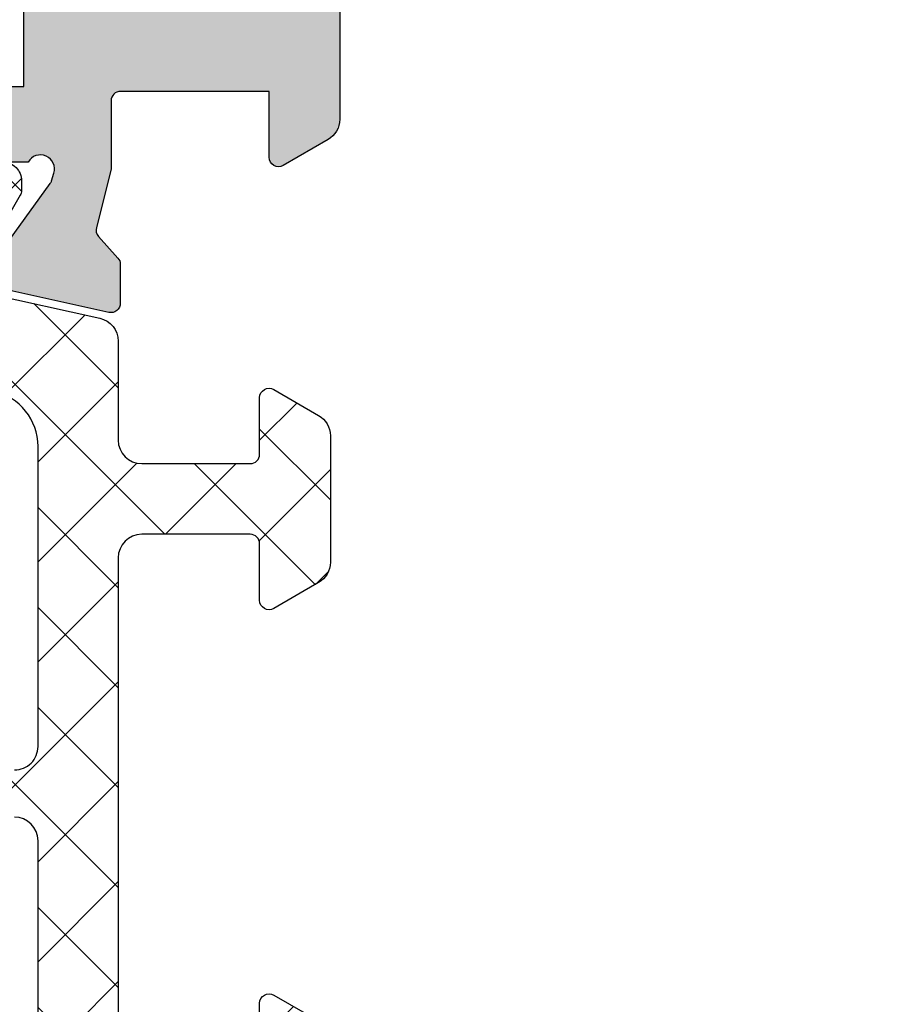
# Model space of a CAD drawing. Units: millimetres. Extents: x -831 to 6115, y -3223 to 2338.
# Drawn here: x 131 to 149, y -509 to -488 of the extents above; entities that cross this region are included whole.
import ezdxf

# ---------------------------------------------------------------- set-up
doc = ezdxf.new("R2010")
doc.units = ezdxf.units.MM
doc.header["$LTSCALE"] = 0.2
for name, color, linetype in [('REYNAERS', 7, 'Continuous'), ('RI-HATCH-P', 7, 'Continuous'), ('RI-HATCH-PI', 4, 'Continuous'), ('RI-PROFILE', 7, 'Continuous')]:
    doc.layers.add(name, color=color, linetype=linetype)

# ---------------------------------------------------------------- blocks, each defined once
blk = doc.blocks.new('0000773R')
at = {"layer": 'RI-HATCH-PI'}
h = blk.add_hatch(dxfattribs=at)
h.set_pattern_fill('_U', color=256, scale=1.5, angle=225, style=0, double=1, pattern_type=0)
h.set_pattern_definition([(225, (101.2278059164342, 346.5722250717511), (1.060660171779821, -1.060660171779822), []), (315, (101.2278059164342, 346.5722250717511), (1.060660171779822, 1.060660171779821), [])])
edge = h.paths.add_edge_path()
edge.add_line((4.549477327980703, 16.39660513560906), (4.549482731846417, 20.00015852619785))
edge.add_line((4.549482731846417, 20.00015852619785), (4.549491129572111, 25.60015852619173))
edge.add_arc((4.049491129572679, 25.60015927598866), 0.4999999999999937, 359.9999140796014, 449.9999140795998)
edge.add_line((4.049491879369619, 26.10015927598809), (-0.450508120625436, 26.10016602416053))
edge.add_arc((-0.4505073708291363, 26.6001660241603), 0.5000000000003348, 179.9999140796731, 269.9999140796731, ccw=False)
edge.add_arc((-0.4505073708291363, 26.60016602415939), 0.5000000000003348, 89.99991407956878, 179.9999140795688, ccw=False)
edge.add_line((-0.4505066210319271, 27.10016602415917), (4.049493259881764, 27.10004644182552))
edge.add_arc((4.04950654680804, 27.60004644164901), 0.5000000000000293, 269.9984774304032, 359.9984907252627)
edge.add_line((4.549506546634596, 27.60003327074227), (4.549674230397791, 33.9657211733697))
edge.add_arc((3.349674230814141, 33.96575278354581), 1.199999999999985, 359.9984907252659, 437.5000859204013)
edge.add_line((3.609400010682528, 35.13730838157423), (1.34235834267934, 35.63989585263167))
edge.add_arc((1.450577417624525, 36.12804401847686), 0.5000000000000205, 180.0221178417074, 257.5000859203992, ccw=False)
edge.add_line((0.9505774548791308, 36.12785100390104), (0.9500035777796896, 37.61446685713034))
edge.add_arc((0.6500035777794438, 37.61446640725227), 0.3000000000005831, 8.5920381489124e-05, 30.00008592027801)
edge.add_line((0.9098109739762279, 37.76446679685776), (0.02679597857156324, 39.29388833610145))
edge.add_arc((0.2000009093682153, 39.39388859583811), 0.1999999999991849, 180.0000859203754, 210.0000859203699, ccw=False)
edge.add_line((9.093692554529298e-07, 39.39388829591942), (5.998377403670929e-07, 39.60029845743318))
edge.add_arc((0.4000005998373766, 39.60029905727041), 0.400000000000086, 90.000085920353, 180.000085920353, ccw=False)
edge.add_line((0.4000000000001549, 40.00029905727004), (0.9819660112494333, 40.00029992998296))
edge.add_arc((0.9819663111692266, 39.80029992998126), 0.2000000000019188, 79.7779065301824, 90.00008592069167, ccw=False)
edge.add_arc((2.099991002419561, 46.0003016065215), 6.099999999946263, 259.7779065298784, 262.5936926519251)
edge.add_arc((1.27500051976312, 39.6536969471114), 0.3000000000005854, 8.592037471544245e-05, 82.5936926520369, ccw=False)
edge.add_line((1.575000519763371, 39.65369739698943), (1.57500068910128, 39.54077457025895))
edge.add_arc((2.10000112469336, 39.25030160658056), 0.5999999999999803, 151.045061548546, 388.9551102922593)
edge.add_line((2.625000689100098, 39.54077614483256), (2.625000519761734, 39.65369897156305))
edge.add_arc((2.925000519761821, 39.65369942144017), 0.3000000000004246, 97.40647918888271, 180.0000859202024, ccw=False)
edge.add_arc((2.099991002428594, 46.00030160656758), 6.099999999996009, 277.4064791890126, 280.2222653110281)
edge.add_arc((3.218034288667782, 39.80030328316795), 0.2000000000089674, 90.00008592114108, 100.2222653116549, ccw=False)
edge.add_line((3.21803398874642, 40.00030328317669), (3.799999999995698, 40.00030415588915))
edge.add_arc((3.800000599833943, 39.60030415588918), 0.400000000000427, 8.592046697231126e-05, 90.00008592049949, ccw=False)
edge.add_line((4.20000059983392, 39.60030475572719), (4.200000909364981, 39.39389459421344))
edge.add_arc((4.000000909365114, 39.39389429429469), 0.2000000000000918, -29.99991407959459, 8.592039171162469e-05, ccw=False)
edge.add_line((4.173206140081284, 39.29389455403205), (3.290195731702234, 37.76447036646758))
edge.add_arc((3.550003577776694, 37.61447075607447), 0.2999999999998882, 150.0000859205666, 180.0000859205118)
edge.add_line((3.250003577777143, 37.61447030619573), (3.250221189710494, 37.50567011929715))
edge.add_arc((3.550220589648527, 37.50627014997067), 0.2999999999999818, 180.1145974936441, 257.5000859203996)
edge.add_line((3.485289144681424, 37.21338125046358), (5.858635535948004, 36.68722675689375))
edge.add_arc((5.750416461003187, 36.1990785910484), 0.5000000000000935, 8.592040427402026e-05, 77.50008592044429, ccw=False)
edge.add_line((6.250416461002722, 36.19907934084537), (6.249462163546703, 34.10140854497357))
edge.add_arc((6.749462111805947, 34.10118107902437), 0.500000000000005, 179.9739343213573, 269.9739343213573)
edge.add_line((6.749234645856752, 33.60118113076513), (9.04946467782441, 33.60013468264177))
edge.add_arc((9.049464377906595, 33.8001346826417), 0.2000000000001567, 270.000085920125, 360.0000859201901)
edge.add_line((9.249464377906527, 33.80013498255974), (9.249462578393953, 35.00013498255865))
edge.add_arc((9.449462578393552, 35.00013528247766), 0.1999999999998245, 60.00008592054462, 180.000085920467, ccw=False)
edge.add_line((9.549462318655635, 35.17334051319384), (10.49946314115608, 34.62485918207838))
edge.add_arc((10.24946379049963, 34.19184610528825), 0.4999999999999039, 8.592038557253545e-05, 60.00008592040331, ccw=False)
edge.add_line((10.74946379049897, 34.19184685508506), (10.74946547407973, 31.50843960556866))
edge.add_arc((10.24946547408037, 31.50843885577169), 0.4999999999999316, -59.99991407962898, 8.592040387611632e-05, ccw=False)
edge.add_line((10.49946612342303, 31.07542652877836), (9.549466945925197, 30.52694234843474))
edge.add_arc((9.449466686188236, 30.70014727923231), 0.200000000000124, 180.0000859203693, 300.00008592031156, ccw=False)
edge.add_line((9.249466686188335, 30.70014697931364), (9.249464886676215, 31.90014697931209))
edge.add_arc((9.049464886676622, 31.90014667939326), 0.1999999999998174, 8.592041711158186e-05, 90.00008592067817)
edge.add_line((9.049464586756876, 32.10014667939285), (6.749464586759878, 32.10014323032746))
edge.add_arc((6.749465336556634, 31.60014323032814), 0.49999999999988, 90.00008592037925, 180.0000859203795)
edge.add_line((6.249465336557314, 31.60014248053139), (6.249480857352701, 21.25014248054284))
edge.add_arc((6.749480857352019, 21.2501432303396), 0.49999999999988, 180.0000859203791, 270.000085920379)
edge.add_line((6.749481607148773, 20.75014323034028), (9.049481607145772, 20.75014667940613))
edge.add_arc((9.049481307227957, 20.95014667940606), 0.2000000000001567, 270.000085920125, 360.0000859201901)
edge.add_line((9.249481307227889, 20.9501469793241), (9.249479507715314, 22.15014697932301))
edge.add_arc((9.449479507714914, 22.15014727924201), 0.1999999999998245, 60.000085920545075, 180.000085920466, ccw=False)
edge.add_line((9.549479247976997, 22.32335250995819), (10.49948007047744, 21.77487117884274))
edge.add_arc((10.24948071982096, 21.34185810205266), 0.4999999999998733, 8.592037977450673e-05, 60.00008592039802, ccw=False)
edge.add_line((10.74948071982028, 21.34185885184942), (10.74948273183947, 20.00014922871614))
edge.add_line((10.74948273183947, 20.00014922871614), (10.74948071982028, 18.65843960558285))
edge.add_arc((10.24948071982096, 18.65844035537962), 0.4999999999998747, 299.9999140796018, 359.9999140796197, ccw=False)
edge.add_line((10.49948007047744, 18.22542727858953), (9.549479247976997, 17.67694594747408))
edge.add_arc((9.44947950771495, 17.85015117819026), 0.1999999999998036, 179.999914079533, 299.9999140794467, ccw=False)
edge.add_line((9.249479507715371, 17.85015147810926), (9.249481307227889, 19.05015147810817))
edge.add_arc((9.049481307227957, 19.05015177802622), 0.2000000000001567, 359.9999140798099, 449.999914079875)
edge.add_line((9.049481607145772, 19.25015177802615), (6.749481607148773, 19.25015522709199))
edge.add_arc((6.749480857352019, 18.75015522709267), 0.49999999999988, 89.99991407962095, 179.999914079621)
edge.add_line((6.249480857352701, 18.75015597688943), (6.249465336557314, 8.400155976900887))
edge.add_arc((6.749465336556632, 8.400155227104133), 0.49999999999988, 179.999914079621, 269.999914079621)
edge.add_line((6.749464586759878, 7.900155227104815), (9.049464586756876, 7.900151778039426))
edge.add_arc((9.049464886676624, 8.100151778039017), 0.1999999999998156, 269.9999140793213, 359.9999140795819)
edge.add_line((9.249464886676215, 8.100151478120178), (9.249466686188335, 9.300151478118632))
edge.add_arc((9.449466686188236, 9.300151178199963), 0.2000000000001265, 59.99991407968872, 179.9999140796302, ccw=False)
edge.add_line((9.549466945925197, 9.473356108997532), (10.49946612342303, 8.92487192865391))
edge.add_arc((10.24946547408037, 8.49185960166058), 0.4999999999999308, -8.592040410349e-05, 59.99991407962892, ccw=False)
edge.add_line((10.74946547407973, 8.491858851863608), (10.74946145005988, 5.80845160235074))
edge.add_arc((10.24946145006056, 5.808452352147503), 0.4999999999998747, 299.9999140796019, 359.99991407961994, ccw=False)
edge.add_line((10.49946080071704, 5.375439275357419), (9.549459978216596, 4.826957944241965))
edge.add_arc((9.449460237954549, 5.000163174958142), 0.1999999999998028, 179.9999140795328, 299.99991407944674, ccw=False)
edge.add_line((9.24946023795497, 5.000163474877152), (9.249462037467488, 6.20016347487606))
edge.add_arc((9.049462037467556, 6.200163774794103), 0.2000000000001567, 359.9999140798099, 449.999914079875)
edge.add_line((9.049462337385371, 6.400163774794034), (6.75041946535373, 6.40016643245897))
edge.add_arc((6.750418887359956, 5.900166432459311), 0.499999999999993, 89.99993376679237, 179.9999337667924)
edge.add_line((6.250418887360297, 5.900167010453085), (6.250416461002715, 3.801219116586907))
edge.add_arc((5.750416461003172, 3.801219866383892), 0.5000000000001048, 282.49991407955633, 359.99991407959453, ccw=False)
edge.add_line((5.858635535947997, 3.313071700538529), (3.485289144681417, 2.786917206968695))
edge.add_arc((3.55022058964852, 2.494028307461607), 0.2999999999999817, 102.4999140796006, 179.8854025063565)
edge.add_line((3.250221189710487, 2.494628338135129), (3.250003577777136, 2.385828151236552))
edge.add_arc((3.550003577776674, 2.385827701357801), 0.2999999999998753, 179.9999140794875, 209.999914079434)
edge.add_line((3.290195731702227, 2.235828090964702), (4.173206140081277, 0.7064039034002292))
edge.add_arc((4.000000909365107, 0.6064041631375913), 0.2000000000000918, -8.592039199584178e-05, 29.999914079594305, ccw=False)
edge.add_line((4.200000909364974, 0.6064038632188442), (4.200000599833913, 0.3999937017050854))
edge.add_arc((3.800000599833936, 0.3999943015431029), 0.400000000000427, 269.99991407950046, 359.999914079533, ccw=False)
edge.add_line((3.799999999995691, -5.698456874370095e-06), (3.218033988746413, -4.825744412073618e-06))
edge.add_arc((3.218034288667833, 0.1999951742637053), 0.2000000000083423, 259.77773468832913, 269.9999140788424, ccw=False)
edge.add_arc((2.099991002428851, -6.00000314913627), 6.099999999996941, 79.77773468897483, 82.593520810991)
edge.add_arc((2.925000519761814, 0.3465990359921083), 0.3000000000004245, 179.999914079798, 262.59352081111734, ccw=False)
edge.add_line((2.625000519761727, 0.3465994858692341), (2.625000689100091, 0.4595223125997165))
edge.add_arc((2.100001124693353, 0.7499968508517156), 0.5999999999999807, 331.0448897077408, 568.954938451454)
edge.add_line((1.575000689101273, 0.4595238871733329), (1.575000519763364, 0.3466010604428504))
edge.add_arc((1.275000519763121, 0.3466015103208759), 0.3000000000005801, 277.40630734796173, 359.99991407962614, ccw=False)
edge.add_arc((2.099991002419689, -6.000003149090087), 6.099999999947144, 97.40630734807513, 100.2220934701214)
edge.add_arc((0.9819663111692195, 0.1999985274510158), 0.2000000000019194, 269.99991407930827, 280.22209346981754, ccw=False)
edge.add_line((0.9819660112494262, -1.472550678727202e-06), (0.4000000000001478, -5.99837761683375e-07))
edge.add_arc((0.4000005998373695, 0.3999994001618745), 0.400000000000086, 179.999914079647, 269.999914079647, ccw=False)
edge.add_line((5.998377332616656e-07, 0.3999999999990962), (9.093692483475024e-07, 0.606410161512855))
edge.add_arc((0.2000009093682084, 0.6064098615941663), 0.1999999999991849, 149.9999140796301, 179.9999140796247, ccw=False)
edge.add_line((0.02679597857155613, 0.7064101213308334), (0.9098109739762208, 2.235831660574519))
edge.add_arc((0.6500035777794371, 2.385832050180003), 0.3000000000005827, 329.9999140797225, 359.9999140796191)
edge.add_line((0.9500035777796825, 2.385831600301941), (0.9504714202037405, 3.872388292309694))
edge.add_arc((1.450471395442281, 3.872230934570365), 0.4999999999999994, 102.49991407959982, 179.9819681310278, ccw=False)
edge.add_line((1.34225232049711, 4.360379100415543), (3.609350227983768, 4.862979039377787))
edge.add_arc((3.349624448115401, 6.034534637406198), 1.199999999999974, 282.4999140795978, 360.0009657168279)
edge.add_line((4.549624447944922, 6.034554863332144), (4.549483504551283, 14.39669722710809))
edge.add_arc((4.049483504622301, 14.39668879963894), 0.5000000000000043, 0.0009657168282935514, 90.00096977548871)
edge.add_line((4.049475041734659, 14.89668879956733), (-0.4505249214045577, 14.89661263357911))
edge.add_arc((-0.4505241716078032, 15.39661263357888), 0.5000000000003348, 179.9999140796209, 269.99991407962096, ccw=False)
edge.add_arc((-0.4505241716078032, 15.39661263357842), 0.5000000000003348, 89.99991407956878, 179.9999140795688, ccw=False)
edge.add_line((-0.450523421810594, 15.8966126335782), (4.049476578184404, 15.89660588540644))
edge.add_arc((4.049477327981243, 16.3966058854059), 0.5000000000000222, 269.9999140796112, 359.9999140796112)
at = {"layer": 'RI-PROFILE', "transparency": 33554687}
for points in [[(4.549482731846417, 20.00015852619785), (4.549491129572111, 25.60015852619173, 0.4142135623730867), (4.049491879369619, 26.10015927598809)], [(4.049493259881764, 27.10004644182552, 0.414213630335767), (4.549506546634596, 27.60003327074227), (4.549674230397791, 33.9657211733697, 0.3516730433168971), (3.609400010682528, 35.13730838157423)], [(3.799999999995698, 40.00030415588915, -0.4142135623732615), (4.20000059983392, 39.60030475572719), (4.200000909364981, 39.39389459421344, -0.1316524975873349), (4.173206140081284, 39.29389455403205), (3.290195731702234, 37.76447036646758, 0.1316524975871522)], [(3.485289144681424, 37.21338125046358), (5.858635535948004, 36.68722675689375, -0.3516652221703439), (6.250416461002722, 36.19907934084537), (6.249462163546703, 34.10140854497357, 0.414213562373095), (6.749234645856752, 33.60118113076513), (9.04946467782441, 33.60013468264177, 0.4142135623734282), (9.249464377906527, 33.80013498255974), (9.249462578393953, 35.00013498255865, -0.5773502691891667), (9.549462318655635, 35.17334051319384), (10.49946314115608, 34.62485918207838, -0.267949192431205), (10.74946379049897, 34.19184685508506), (10.74946547407973, 31.50843960556866, -0.2679491924312769), (10.49946612342303, 31.07542652877836), (9.549466945925197, 30.52694234843474, -0.5773502691892878), (9.249466686188335, 30.70014697931364), (9.249464886676215, 31.90014697931209, 0.414213562374427), (9.049464586756876, 32.10014667939285), (6.749464586759878, 32.10014323032746, 0.414213562373095), (6.249465336557314, 31.60014248053139), (6.249480857352701, 21.25014248054284, 0.414213562373095)], [(9.249481307227889, 20.9501469793241), (9.249479507715314, 22.15014697932301, -0.5773502691891667), (9.549479247976997, 22.32335250995819), (10.49948007047744, 21.77487117884274, -0.2679491924312071)]]:
    blk.add_lwpolyline(points, format="xyb", dxfattribs=at)
blk = doc.blocks.new('4I30136')
at = {"layer": 'RI-PROFILE'}
for points in [[(13.95049508336298, 3.891321297893627), (13.95049508336298, 0.9078980104386012, -0.2679491924310783), (13.70049508336304, 0.4748853085464482), (12.75049508336294, -0.07359744718365763, -0.5773502691895441), (12.45049508336304, 0.09960763357315822), (12.45049508336298, 1.499611674759252), (9.300995690959853, 1.499611674759252, 0.4142135623732615), (9.100995690959808, 1.299611674759093), (9.100995690960092, -0.1500118095689791), (8.790775698106659, -1.388873082763381, 0.2631925988206597), (8.833365092848128, -1.581126002841699), (9.244430011174318, -2.037952544991696, -0.1852564082010947), (9.29575840349243, -2.171731116468833), (9.295759125708587, -2.996061070361121, -0.4796563285014882), (9.052471373993074, -3.191320484935716), (6.373181284345962, -2.597338635154471, -1.178331541218662)], [(6.520135740477273, -2.231043684942562), (7.809744791509176, -0.4560458323258549, 0.0830935922472102), (7.839202292062866, -0.3969630970034919), (7.887891244702147, -0.2377082097412419, 0.8925341243882146), (7.34119198851819, 2.822706677618747e-06), (3.100999609650061, -8.922430074775889e-07, 0.414213562372991)]]:
    blk.add_lwpolyline(points, format="xyb", dxfattribs=at)
blk.add_lwpolyline([(-4.449504916631832, 10.09961167475893), (-4.449504916637545, 3.599611674758251), (-4.34950491663755, 3.599611674758251), (-4.349504916637607, 1.599611674758308), (7.250495083362799, 1.599611674764163), (7.250495083362856, 3.599611674758251), (7.350495083362623, 3.599611674758251), (7.350495083362623, 10.09961167475893), (7.250495083362799, 10.09961167475893), (7.250495083362785, 14.09961167475907), (7.350495083362595, 14.09961167475907), (7.350495083362637, 19.49961167476743), (7.250495083362785, 19.49961167476743), (7.250495083362842, 21.49961167476152), (-4.349504916637561, 21.49961167476152), (-4.349504916637621, 19.49961167476744), (-4.449504916637616, 19.49961167476744), (-4.449504916633836, 14.09961167475907), (-4.349504916637806, 14.09961167475907), (-4.349504916637607, 10.09961167475893)], close=True, dxfattribs=at)
blk = doc.blocks.new('4030136b')
for name, p in [('4I30136', (11.04950491663497, 75.89966842282726)), ('0000773R', (14.05049963961133, 35.89983463261893))]:
    blk.add_blockref(name, p)
blk = doc.blocks.new('4030136')
at = {"layer": 'RI-HATCH-P'}
h = blk.add_hatch(color=256, dxfattribs=at)
edge = h.paths.add_edge_path()
edge.add_line((12.82212410850265, 73.54611455639971), (12.64142826865164, 73.72681039788617))
edge.add_arc((12.50000691177435, 73.58538904228885), 0.1999999999999895, 44.99999974071464, 134.9999997407261)
edge.add_line((12.358585556177, 73.72681039916611), (12.1778895959775, 73.54611444060205))
edge.add_arc((11.82433620698414, 73.89966783279525), 0.500000000000004, 270.0000047740572, 314.9999997407227, ccw=False)
edge.add_line((11.82433624864565, 73.39966783279525), (10.19912950377109, 73.39966824760222))
edge.add_arc((10.19912950377109, 73.59966824760224), 0.2000000000000171, 90, 270, ccw=False)
edge.add_line((10.19912950377109, 73.79966824760226), (11.02270999739191, 75.22615150667619))
edge.add_arc((10.84950491663504, 75.32615150667618), 0.199999999999984, 329.9999999999993, 360.0000000000081)
edge.add_line((11.04950491663503, 75.32615150667621), (11.049504916635, 75.69966824760223))
edge.add_arc((10.84950491663494, 75.69966824760218), 0.2000000000000597, 1.628443996908835e-11, 89.99999999999594)
edge.add_line((10.84950491663496, 75.89966824760225), (6.609312537764495, 75.89966453266348))
edge.add_arc((6.349505048053643, 75.74966430503528), 0.2999999999972757, 30.00005019951418, 197.0000501982032)
edge.add_line((6.062613698113594, 75.66195254226685), (6.111302929807394, 75.50269774031997))
edge.add_arc((6.302563829768857, 75.56117224883272), 0.19999999999969, 197.0000501982079, 216.0000501982447)
edge.add_line((6.140760533888809, 75.4436150566145), (7.430372695161068, 73.6686194637197))
edge.add_arc((7.534039699276704, 73.49758393450168), 0.1999999999929957, -77.49994980211483, 121.22063409598621, ccw=False)
edge.add_line((7.577327793132966, 73.30232477100995), (4.898038744295448, 72.708338226439))
edge.add_arc((4.854750650436557, 72.90359738993769), 0.200000000000361, 180.0000501982518, 282.5000501981888, ccw=False)
edge.add_line((4.65475065043627, 72.90359721471273), (4.654749928219658, 73.72792716860502))
edge.add_arc((4.85474992821932, 73.72792734383), 0.1999999999997386, 138.0183604545776, 180.0000501982599, ccw=False)
edge.add_line((4.706078086123981, 73.8617058300222), (5.117142203974609, 74.31853309246063))
edge.add_arc((4.968470361879412, 74.45231157865274), 0.1999999999995821, 318.0183604545685, 377.0000501983192)
edge.add_line((5.159731261840662, 74.51078608716583), (4.849499392400574, 75.74968557649166))
edge.add_line((4.849499392400574, 75.74968557649166), (4.849499392400858, 77.19928009758647))
edge.add_arc((4.64949939240087, 77.19928009758652), 0.1999999999999886, 359.9999999999837, 450.0000000000163)
edge.add_line((4.649499392400813, 77.39928009758651), (1.499999999997513, 77.39928009758651))
edge.add_line((1.499999999997513, 77.39928009758651), (1.499999999997513, 75.99927605640042))
edge.add_arc((1.299999999997397, 75.99927605640053), 0.2000000000001165, 239.9999999999757, 359.99999999996743, ccw=False)
edge.add_line((1.199999999997274, 75.8260709756436), (0.2499999999973994, 76.37455373137371))
edge.add_arc((0.4999999999974705, 76.80756643326583), 0.4999999999999535, 179.9999999999967, 239.9999999999875, ccw=False)
edge.add_line((-2.486899575160351e-12, 76.80756643326586), (-2.486899575160351e-12, 79.79098972072089))
edge.add_arc((0.499999999997442, 79.79098972072075), 0.4999999999999289, 119.99999999999511, 179.9999999999837, ccw=False)
edge.add_line((0.2499999999975131, 80.22400242261293), (1.199999999997274, 80.77248517834326))
edge.add_arc((1.299999999997368, 80.59928009758627), 0.2000000000001322, 1.63140612130519e-11, 120.0000000000091, ccw=False)
edge.add_line((1.499999999997513, 80.59928009758633), (1.499999999997513, 79.19928009758624))
edge.add_line((1.499999999997513, 79.19928009758624), (4.999999999997513, 79.19928009758624))
edge.add_line((4.999999999997513, 79.19928009758624), (4.999999999997513, 87.47966485531597))
edge.add_line((4.999999999997513, 87.47966485531597), (5.299999999997695, 87.99928009758642))
edge.add_line((5.299999999997695, 87.99928009758642), (4.999999999997513, 88.51889533985687))
edge.add_line((4.999999999997513, 88.51889533985687), (4.999999999997513, 97.19928009758624))
edge.add_line((4.999999999997513, 97.19928009758624), (1.499999999997513, 97.19928009758624))
edge.add_line((1.499999999997513, 97.19928009758624), (1.499999999997513, 94.98561555491543))
edge.add_line((1.499999999997513, 94.98561555491543), (0.8300199154966919, 94.8060949323283))
edge.add_arc((0.7782561064763627, 94.99928009758591), 0.1999999999997511, 239.9999999997874, 284.9999999999672, ccw=False)
edge.add_line((0.6782561064758426, 94.8260750168296), (0.2499999999973994, 95.07332879518688))
edge.add_arc((0.499999999997442, 95.50634149707906), 0.4999999999999885, 180.0000000000032, 239.9999999999936, ccw=False)
edge.add_line((-2.543742994021159e-12, 95.50634149707903), (-2.486899575160351e-12, 98.49928009758642))
edge.add_arc((0.4999999999975131, 98.49928009758642), 0.5, 90, 180, ccw=False)
edge.add_line((0.4999999999975131, 98.99928009758642), (24.49999999999797, 98.99928009758642))
edge.add_arc((24.49999999999797, 98.49928009758642), 0.5, 0, 90, ccw=False)
edge.add_line((24.99999999999797, 98.49928009758642), (24.99999999999797, 95.50634149707903))
edge.add_arc((24.499999999998, 95.50634149707903), 0.4999999999999716, -60.000000000016826, 0, ccw=False)
edge.add_line((24.74999999999785, 95.07332879518677), (24.32174389351941, 94.82607501682915))
edge.add_arc((24.22174389351946, 94.99928009758602), 0.1999999999999627, 254.9999999999311, 299.99999999999017, ccw=False)
edge.add_line((24.16998008449873, 94.8060949323283), (23.49999999999797, 94.98561555491543))
edge.add_line((23.49999999999797, 94.98561555491543), (23.49999999999797, 97.19928009758624))
edge.add_line((23.49999999999797, 97.19928009758624), (19.99999999999797, 97.19928009758624))
edge.add_line((19.99999999999797, 97.19928009758624), (19.99999999999751, 88.51889533985687))
edge.add_line((19.99999999999751, 88.51889533985687), (19.69999999999733, 87.99928009758642))
edge.add_line((19.69999999999733, 87.99928009758642), (19.99999999999751, 87.47966485531597))
edge.add_line((19.99999999999751, 87.47966485531597), (19.99999999999751, 79.19928009758624))
edge.add_line((19.99999999999751, 79.19928009758624), (23.49999999999797, 79.19928009758624))
edge.add_line((23.49999999999797, 79.19928009758624), (23.49999999999797, 80.59928009758633))
edge.add_arc((23.69999999999797, 80.59928009758633), 0.2000000000000028, 60.00000000001802, 180, ccw=False)
edge.add_line((23.79999999999792, 80.77248517834326), (24.74999999999797, 80.22400242261293))
edge.add_arc((24.49999999999804, 79.79098972072075), 0.4999999999999317, 1.63140612130519e-11, 60.000000000004775, ccw=False)
edge.add_line((24.99999999999797, 79.79098972072089), (24.99999999999797, 76.80756643326586))
edge.add_arc((24.49999999999798, 76.80756643326589), 0.4999999999999858, 300.00000000000637, 359.99999999999676, ccw=False)
edge.add_line((24.74999999999802, 76.37455373137371), (23.79999999999792, 75.8260709756436))
edge.add_arc((23.69999999999797, 75.99927605640045), 0.1999999999999381, 180.0000000000081, 299.99999999999426, ccw=False)
edge.add_line((23.49999999999802, 75.99927605640042), (23.49999999999797, 77.39928009758651))
edge.add_line((23.49999999999797, 77.39928009758651), (20.35050060759484, 77.39928009758651))
edge.add_arc((20.35050060759484, 77.19928009758647), 0.2000000000000455, 90, 180.0000000000326)
edge.add_line((20.15050060759479, 77.19928009758635), (20.15050060759508, 75.74965661325828))
edge.add_line((20.15050060759508, 75.74965661325828), (19.84028061474164, 74.51079534006388))
edge.add_arc((20.03154161716527, 74.45232116668802), 0.2000000000002038, 163.0000501983329, 221.9817399419245)
edge.add_line((19.88287000948311, 74.31854241998556), (20.2939349278093, 73.86171587783556))
edge.add_arc((20.14526332012757, 73.72793713113305), 0.1999999999999201, 5.019837402642224e-05, 41.981739942018294, ccw=False)
edge.add_line((20.34526332012742, 73.72793730635843), (20.34526404234357, 72.90360735246614))
edge.add_arc((20.1452640423438, 72.90360717724104), 0.1999999999998522, -102.49994980162671, 5.0198292626646435e-05, ccw=False)
edge.add_line((20.10197629062806, 72.70834793789155), (17.42268620098095, 73.30232978767279))
edge.add_arc((17.46597395269401, 73.49758902701606), 0.1999999999932135, 58.77946630065418, 257.5000501987346, ccw=False)
edge.add_line((17.56964065711226, 73.6686247378847), (18.85924970814416, 75.4436225905014))
edge.add_arc((18.69744620627466, 75.56117949919962), 0.1999999999997867, 324.0000501983009, 343.000050198296)
edge.add_line((18.88870720869785, 75.50270532582377), (18.93739616133713, 75.66196021308602))
edge.add_arc((18.65050465770295, 75.7496714731515), 0.2999999999995906, 343.0000501979534, 510.0000501967958)
edge.add_line((18.39069690515318, 75.89967124553394), (14.15050452628505, 75.89966753058425))
edge.add_arc((14.15050452628509, 75.69966753058418), 0.2000000000000739, 90.00000000001222, 179.9999999999837)
edge.add_line((13.95050452628503, 75.69966753058424), (13.950504526285, 75.32615078965821))
edge.add_arc((14.15050452628496, 75.32615078965813), 0.1999999999999602, 179.9999999999756, 209.9999999999867)
edge.add_line((13.97729944552809, 75.22615078965819), (14.80087993914891, 73.79966753058426))
edge.add_arc((14.80087993914891, 73.59966753058424), 0.2000000000000171, -90, 90, ccw=False)
edge.add_line((14.80087993914891, 73.39966753058422), (13.17567754235741, 73.39966794539296))
edge.add_arc((13.17567750069597, 73.89966794539302), 0.5000000000000585, 224.9999997407077, 270.000004774049, ccw=False)
h.paths.add_polyline_path([(6.600000000003149, 85.9992800975862), (6.599999999997436, 79.49928009758551), (6.699999999997431, 79.49928009758551), (6.699999999997374, 77.49928009758557), (18.29999999999778, 77.49928009759142), (18.29999999999784, 79.49928009758551), (18.3999999999976, 79.49928009758551), (18.3999999999976, 85.9992800975862), (18.29999999999778, 85.9992800975862), (18.29999999999777, 89.99928009758634), (18.39999999999758, 89.99928009758634), (18.39999999999762, 95.3992800975947), (18.29999999999777, 95.3992800975947), (18.29999999999782, 97.39928009758879), (6.699999999997431, 97.39928009758879), (6.69999999999736, 95.3992800975947), (6.599999999997365, 95.3992800975947), (6.600000000001145, 89.99928009758634), (6.699999999997175, 89.99928009758634), (6.699999999997374, 85.9992800975862)], flags=16)
edge = h.paths.add_edge_path()
edge.add_arc((18.6504996396084, 36.04983463262312), 0.299999999999535, 210.0000000009676, 360.000000000304)
edge.add_line((18.95049963960794, 36.04983463262471), (18.88870197422985, 36.2968009886458))
edge.add_arc((18.69744102303694, 36.23832664770131), 0.2000000000002597, 16.99999999995445, 35.99999999996839)
edge.add_line((18.85924442191221, 36.35588369815989), (17.56963381575953, 38.13088042091627))
edge.add_arc((17.46596696149314, 38.30191604095987), 0.199999999992968, 102.49999999966468, 301.22058389749185, ccw=False)
edge.add_line((17.42267903870818, 38.49717524237724), (20.10196860795101, 39.09115943955334))
edge.add_arc((20.14525653073876, 38.89590023812926), 0.2000000000001333, 4.4792614062316716e-11, 102.50000000003098, ccw=False)
edge.add_line((20.34525653073889, 38.8959002381294), (20.34525653073895, 38.07157028423691))
edge.add_arc((20.14525653073868, 38.07157028423686), 0.2000000000002728, -41.98168974362591, 2.029310053330846e-11, ccw=False)
edge.add_line((20.29392825562782, 37.93779166778938), (19.8828637375391, 37.48096476549514))
edge.add_arc((20.03153546242801, 37.34718614904799), 0.199999999999893, 138.0183102563972, 197.0000000000291)
edge.add_line((19.84027451123553, 37.28871180810339), (20.15200584098115, 35.89309137259337))
edge.add_arc((20.10049963959916, 35.69983736559968), 0.1999999999998175, -1.2221335055073723e-11, 75.07638888253791, ccw=False)
edge.add_line((20.30049963959898, 35.69983736559962), (20.30049963959893, 33.69998078140245))
edge.add_line((20.30049963959893, 33.69998078140245), (20.90049906301307, 33.69998193460188))
edge.add_arc((20.900499639599, 33.39998193460241), 0.3000000000000255, 5.4001247917767614e-12, 90.00011011980149, ccw=False)
edge.add_line((21.20049963959902, 33.39998193460244), (21.20049963959902, 32.99998193460243))
edge.add_arc((20.90049963960575, 32.99998193459513), 0.2999999999932612, -89.99988987879527, 1.3951080291008111e-09, ccw=False)
edge.add_line((20.90050021619903, 32.69998193460242), (20.30049963959893, 32.69998078140245))
edge.add_line((20.30049963959893, 32.69998078140245), (20.3004996395989, 29.79998174240245))
edge.add_arc((20.80049963961905, 29.79998174242166), 0.500000000020151, 180.0000000022017, 270.0001107046029)
edge.add_line((20.80050060569896, 29.29998174240245), (30.2999999999989, 29.30000000000243))
edge.add_arc((30.2999999999989, 29.80000000000243), 0.5, 270, 360)
edge.add_line((30.7999999999989, 29.80000000000243), (30.79999999999896, 32.70000000000243))
edge.add_line((30.79999999999896, 32.70000000000243), (29.89999999999898, 32.70000000000243))
edge.add_line((29.89999999999898, 32.70000000000243), (29.89999999999898, 33.20000000000263))
edge.add_arc((30.39999999999944, 33.20000000000059), 0.5000000000004547, 89.99999999986971, 179.9999999997639, ccw=False)
edge.add_line((30.40000000000057, 33.70000000000101), (32.40000000000143, 33.70000000000076))
edge.add_arc((32.40000000000182, 33.30000000000061), 0.4000000000001336, -1.0379608283983544e-10, 90.00000000005701, ccw=False)
edge.add_line((32.80000000000197, 33.2999999999999), (32.80000000000061, 32.90000000000038))
edge.add_line((32.80000000000061, 32.90000000000038), (31.80000000000067, 32.90000000000083))
edge.add_line((31.80000000000067, 32.90000000000083), (31.79999999999879, 31.20000000000078))
edge.add_arc((32.29999999999879, 31.20000000000078), 0.5, 180, 270)
edge.add_line((32.29999999999879, 30.70000000000078), (36.7999999999997, 30.69999999999874))
edge.add_arc((36.79999999999959, 31.1999999999984), 0.4999999999996589, 270.000000000013, 360.000000000013)
edge.add_line((37.29999999999924, 31.19999999999851), (37.30000000000061, 32.89999999999924))
edge.add_line((37.30000000000061, 32.89999999999924), (36.30000000000061, 32.89999999999947))
edge.add_line((36.30000000000061, 32.89999999999947), (36.30000000000015, 33.29999999999865))
edge.add_arc((36.70000000000081, 33.29999999999967), 0.4000000000006594, 90.00000000001631, 180.0000000001465, ccw=False)
edge.add_line((36.7000000000007, 33.70000000000033), (38.00000000000088, 33.69999999999908))
edge.add_arc((38.00000000000043, 33.19999999999908), 0.5, 0, 89.99999999994787, ccw=False)
edge.add_line((38.50000000000043, 33.19999999999908), (38.50000000000043, 23.59999999999951))
edge.add_arc((38.00000000000043, 23.59999999999951), 0.5, -90, 0, ccw=False)
edge.add_line((38.00000000000043, 23.09999999999951), (32.32450847003835, 23.09999999999954))
edge.add_arc((32.32450847003841, 22.59999999999974), 0.499999999999801, 90.00000000000652, 155.968507711341)
edge.add_line((31.86784759041254, 22.8036193532526), (21.73270179437894, 0.2947142699441088))
edge.add_arc((21.27678758201466, 0.5000000000003695), 0.5000000000004653, 270.00000000003746, 335.7592619131198, ccw=False)
edge.add_line((21.27678758201499, -1.13686837721616e-13), (0.5, 0))
edge.add_arc((0.5, 0.5), 0.5, 180, 270, ccw=False)
edge.add_line((0, 0.5), (-5.684341886080801e-14, 3.492938600507387))
edge.add_arc((0.4999999999998295, 3.492938600507301), 0.4999999999998863, 119.9999999999998, 179.9999999999902, ccw=False)
edge.add_line((0.2499999999998863, 3.925951302399426), (0.6782561064783295, 4.173205080756844))
edge.add_arc((0.778256106478679, 4.000000000000455), 0.1999999999997432, 74.99999999998141, 120.00000000015811, ccw=False)
edge.add_line((0.8300199154991788, 4.193185165258001), (1.5, 4.013664542670938))
edge.add_line((1.5, 4.013664542670938), (1.5, 1.800000000000125))
edge.add_line((1.5, 1.800000000000125), (5, 1.800000000000125))
edge.add_line((5, 1.800000000000125), (5, 10.4803847577295))
edge.add_line((5, 10.4803847577295), (5.300000000000182, 10.99999999999994))
edge.add_line((5.300000000000182, 10.99999999999994), (5, 11.51961524227039))
edge.add_line((5, 11.51961524227039), (5, 19.80000000000013))
edge.add_line((5, 19.80000000000013), (1.5, 19.80000000000013))
edge.add_line((1.5, 19.80000000000013), (1.5, 18.40000000000003))
edge.add_arc((1.299999999999898, 18.40000000000012), 0.2000000000001023, 239.99999999999028, 359.99999999997556, ccw=False)
edge.add_line((1.199999999999818, 18.22679491924316), (0.25, 18.77527767497344))
edge.add_arc((0.4999999999999432, 19.20829037686562), 0.4999999999999388, 180.0000000000163, 240.0000000000035, ccw=False)
edge.add_line((0, 19.20829037686548), (0, 22.1917136643205))
edge.add_arc((0.4999999999999432, 22.19171366432053), 0.4999999999999432, 120.00000000001111, 180.0000000000032, ccw=False)
edge.add_line((0.2499999999998863, 22.62472636621266), (1.199999999999818, 23.17320912194282))
edge.add_arc((1.299999999999898, 23.00000404118586), 0.2000000000001005, 2.4385826691286638e-11, 120.00000000000969, ccw=False)
edge.add_line((1.5, 23.00000404118595), (1.5, 21.59999999999985))
edge.add_line((1.5, 21.59999999999985), (5.000000000000171, 21.59999999999985))
edge.add_line((5.000000000000171, 21.59999999999985), (5.000000000000227, 33.80000000001547))
edge.add_arc((4.500000000000227, 33.8000000000157), 0.5, 359.999999999974, 404.9999999999355)
edge.add_line((4.853553390593902, 34.15355339060858), (4.850733848901768, 36.05476186121075))
edge.add_line((4.850733848901768, 36.05476186121075), (5.15972515833505, 37.28871180810057))
edge.add_arc((4.968464207142318, 37.34718614904497), 0.2000000000000801, 343.0000000000468, 401.9816897436518)
edge.add_line((5.11713593203126, 37.48096476549239), (4.706071413942766, 37.9377916677866))
edge.add_arc((4.854743138831893, 38.07157028423396), 0.2000000000002036, 179.9999999999634, 221.9816897436104, ccw=False)
edge.add_line((4.654743138831691, 38.0715702842341), (4.654743138831691, 38.89590023812661))
edge.add_arc((4.854743138831736, 38.89590023812656), 0.2000000000000455, 77.50000000000438, 179.9999999999837, ccw=False)
edge.add_line((4.898031061619349, 39.09115943955058), (7.577320630862246, 38.49717524237454))
edge.add_arc((7.534032708077333, 38.30191604095711), 0.1999999999930113, -121.22058389747991, 77.50000000035072, ccw=False)
edge.add_line((7.430365853810954, 38.13088042091346), (6.140755247658092, 36.35588369815713))
edge.add_arc((6.302558646533768, 36.23832664769915), 0.2000000000002504, 144.000000000236, 163.0000000002362)
edge.add_line((6.111297695340681, 36.29680098864299), (6.049500029963042, 36.04983463262175))
edge.add_arc((6.349500029963053, 36.04983463262178), 0.3000000000000114, 180.0000000000082, 329.9999999993697)
edge.add_line((6.609307651096742, 35.89983463261893), (10.84950002996142, 35.89983463261891))
edge.add_arc((10.84950002996132, 36.09983463261901), 0.2000000000000881, 270.0000000000285, 359.999999999996)
edge.add_line((11.04950002996141, 36.09983463261898), (11.04950002996146, 36.47335137354497))
edge.add_arc((10.84950002996152, 36.473351373545), 0.199999999999946, 359.9999999999918, 390.0000000000069)
edge.add_line((11.02270511071835, 36.57335137354499), (10.1991246170975, 37.9998346326189))
edge.add_arc((10.1991246170975, 38.19983463261892), 0.2000000000000171, 90, 270, ccw=False)
edge.add_line((10.1991246170975, 38.39983463261893), (11.8243292917581, 38.39983559347326))
edge.add_arc((11.8243295919313, 37.89983559347337), 0.4999999999999764, 45.00000025928989, 90.00003439731478, ccw=False)
edge.add_line((12.17788298092457, 38.25338898566662), (12.35857847918903, 38.07269348903765))
edge.add_arc((12.49999983478632, 38.21411484591493), 0.1999999999999695, 225.0000002592911, 315.0000002593141)
edge.add_line((12.64142119166367, 38.0726934903177), (12.82211668864808, 38.25338898566662))
edge.add_arc((13.17567007764134, 37.89983559347337), 0.4999999999999739, 89.99996560268522, 134.99999974071, ccw=False)
edge.add_line((13.17567037781454, 38.39983559347326), (14.80087505247515, 38.39983463261893))
edge.add_arc((14.80087505247515, 38.19983463261892), 0.2000000000000171, -90, 90, ccw=False)
edge.add_line((14.80087505247515, 37.9998346326189), (13.9772945588543, 36.57335137354499))
edge.add_arc((14.1504996396111, 36.473351373545), 0.1999999999999154, 149.9999999999926, 180.0000000000122)
edge.add_line((13.95049963961118, 36.47335137354497), (13.95049963961129, 36.09983463261898))
edge.add_arc((14.15049963961134, 36.09983463261898), 0.2000000000000455, 180, 269.9999999999674)
edge.add_line((14.15049963961123, 35.89983463261893), (18.390692018476, 35.89983463261896))
edge = h.paths.add_edge_path(flags=16)
edge.add_line((21.42946273978491, 3.51826519618723), (30.83431817686565, 24.40528573005594))
edge.add_arc((31.29023238923, 24.19999999999951), 0.5000000000006118, 90.00000000002609, 155.7592619131024, ccw=False)
edge.add_line((31.29023238922977, 24.7000000000001), (36.4000000000004, 24.69999999999965))
edge.add_arc((36.4000000000004, 25.19999999999965), 0.5, 270, 360)
edge.add_line((36.9000000000004, 25.19999999999965), (36.90000000000086, 29.30000000000183))
edge.add_line((36.90000000000086, 29.30000000000183), (32.30000000000084, 29.30000000000183))
edge.add_arc((32.30000000000084, 28.80000000000183), 0.5, 90, 180)
edge.add_line((31.80000000000084, 28.80000000000183), (31.80000000000084, 28.70000000000184))
edge.add_arc((30.80000000000084, 28.70000000000184), 1, -90, 0, ccw=False)
edge.add_line((30.80000000000084, 27.70000000000184), (18.50000000000087, 27.70000000000184))
edge.add_arc((18.50000000000087, 27.90000000000185), 0.2000000000000171, 180, 270, ccw=False)
edge.add_line((18.30000000000085, 27.90000000000185), (18.30000000000085, 29.10000000000184))
edge.add_arc((18.50000000000087, 29.10000000000181), 0.2000000000000171, 89.99999999999193, 179.9999999999918, ccw=False)
edge.add_line((18.5000000000009, 29.30000000000183), (18.70000000202809, 29.30000000000183))
edge.add_line((18.70000000202809, 29.30000000000183), (18.70049963961215, 33.80000000001274))
edge.add_arc((18.20049963961215, 33.80000000001274), 0.5, 0, 90)
edge.add_line((18.20049963961215, 34.30000000001274), (6.600000000000136, 34.30000000001274))
edge.add_line((6.600000000000136, 34.30000000001274), (6.60000000000008, 32.75000202059934))
edge.add_line((6.60000000000008, 32.75000202059934), (6.700000000000045, 32.75000202059934))
edge.add_line((6.700000000000045, 32.75000202059934), (6.700000000000102, 24.75000202059934))
edge.add_line((6.700000000000102, 24.75000202059934), (6.600000000000136, 24.75000202059934))
edge.add_line((6.600000000000136, 24.75000202059934), (6.600000000000136, 15.99999999999994))
edge.add_line((6.600000000000136, 15.99999999999994), (6.700000000000045, 15.99999999999994))
edge.add_line((6.700000000000045, 15.99999999999994), (6.700000000000159, 5.999999999999943))
edge.add_line((6.700000000000159, 5.999999999999943), (6.60000000000008, 5.999999999999943))
edge.add_line((6.60000000000008, 5.999999999999943), (6.600000000000023, 1.600000000000193))
edge.add_line((6.600000000000023, 1.600000000000193), (18.3000000000029, 1.600000000000193))
edge.add_line((18.3000000000029, 1.600000000000193), (18.30000000000244, 6.20000000001238))
edge.add_line((18.30000000000244, 6.20000000001238), (18.90000000000281, 6.20000000001238))
edge.add_arc((18.90000000000281, 5.20000000001238), 1, 1.3017142919125035e-11, 90, ccw=False)
edge.add_line((19.90000000000281, 5.200000000012608), (19.90000000000275, 3.846722364277014))
edge.add_arc((20.70000000000276, 3.846722364276985), 0.8000000000000114, 179.999999999999, 335.7592619131141)
blk.add_blockref('4030136b', (0, 0))

msp = doc.modelspace()

# ---------------------------------------------------------------- block references
at = {"layer": 'REYNAERS'}
msp.add_blockref('4030136', (112.8122169470662, -566.7646562070328), dxfattribs=at)

doc.saveas('drawing.dxf')
